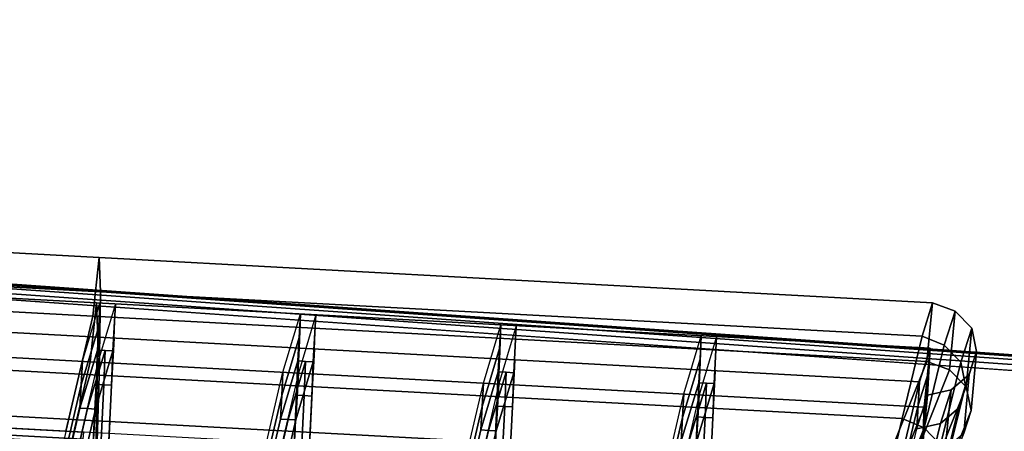
# Model space of a CAD drawing. Units: metres. Extents: x -0.3 to 2.35, y -1.8 to 0.31.
# Drawn here: x 0.13 to 0.25, y 0 to 0.06 of the extents above; entities that cross this region are included whole.
import ezdxf

# ---------------------------------------------------------------- set-up
doc = ezdxf.new("R2010")
doc.units = ezdxf.units.M
for name, color, linetype in [('72_CMAN_INSERT', 7, 'Continuous'), ('72_CMAN_RECEPTION_D3_DOGA', 7, 'Continuous'), ('72_CMAN_RECEPTION_D3_PLASTIC', 7, 'Continuous'), ('72_CMAN_RECEPTION_D3_UPPERSHELF', 7, 'Continuous')]:
    doc.layers.add(name, color=color, linetype=linetype)

# ---------------------------------------------------------------- blocks, each defined once
blk = doc.blocks.new('72CMAN_RECEPTION_D3_DOGACONCFORUPPERSHELF_60')
for points in [[(0.10367, -0.00622, 0.82503), (0.00736, 0.04308, 0.82499), (0.01127, 0.04964, 0.66004), (0.10752, 0.00039, 0.66008)], [(0.10752, 0.00039, 0.66008), (0.01127, 0.04964, 0.66004), (0.01098, 0.0448, 0.49453), (0.10586, -0.00374, 0.49457)], [(0.10586, -0.00374, 0.49457), (0.01098, 0.0448, 0.49453), (0.00856, 0.03392, 0.32932), (0.10131, -0.01353, 0.32934)], [(0.10099, -0.01147, 0.82502), (0.00468, 0.03783, 0.82497), (0.00858, 0.0444, 0.66002), (0.10483, -0.00486, 0.66007)], [(0.10483, -0.00486, 0.66007), (0.00858, 0.0444, 0.66002), (0.00829, 0.03956, 0.49451), (0.10318, -0.00899, 0.49455)], [(0.09446, -0.0184, 0.98671), (0.00032, 0.02981, 0.98666), (0.00736, 0.04308, 0.82499), (0.10367, -0.00622, 0.82503)], [(0.10318, -0.00899, 0.49455), (0.00829, 0.03956, 0.49451), (0.00587, 0.02867, 0.3293), (0.09862, -0.01878, 0.32933)], [(0.09177, -0.02364, 0.98669), (-0.00237, 0.02456, 0.98664), (0.00468, 0.03783, 0.82497), (0.10099, -0.01147, 0.82502)], [(0.10131, -0.01353, 0.32934), (0.00856, 0.03392, 0.32932), (0.00466, 0.01825, 0.16452), (0.09451, -0.0277, 0.16453)], [(0.09862, -0.01878, 0.32933), (0.00587, 0.02867, 0.3293), (0.00197, 0.013, 0.1645), (0.09182, -0.03295, 0.16451)], [(0.19998, -0.05552, 0.82508), (0.10367, -0.00622, 0.82503), (0.10752, 0.00039, 0.66008), (0.20377, -0.04887, 0.66013)], [(0.20377, -0.04887, 0.66013), (0.10752, 0.00039, 0.66008), (0.10586, -0.00374, 0.49457), (0.20075, -0.05229, 0.4946)], [(0.06577, -0.00372, 0.98673), (0.09648, -0.01944, 0.98673), (0.09603, -0.02022, 0.98973), (0.06532, -0.0045, 0.98972)], [(0.20075, -0.05229, 0.4946), (0.10586, -0.00374, 0.49457), (0.10131, -0.01353, 0.32934), (0.19407, -0.06098, 0.32937)], [(0.06532, -0.0045, 0.98972), (0.09603, -0.02022, 0.98973), (0.09508, -0.02207, 0.99203), (0.06437, -0.00635, 0.99202)], [(0.09871, -0.01372, 0.82507), (0.1001, -0.01101, 0.82502), (0.10522, -0.00506, 0.66008), (0.10384, -0.00776, 0.66012)], [(0.1973, -0.06077, 0.82506), (0.10099, -0.01147, 0.82502), (0.10483, -0.00486, 0.66007), (0.20108, -0.05411, 0.66011)], [(0.10384, -0.00776, 0.66012), (0.10522, -0.00506, 0.66008), (0.10326, -0.00903, 0.49458), (0.10188, -0.01174, 0.49462)], [(0.20108, -0.05411, 0.66011), (0.10483, -0.00486, 0.66007), (0.10318, -0.00899, 0.49455), (0.19806, -0.05754, 0.49458)], [(0.1886, -0.0666, 0.98675), (0.09446, -0.0184, 0.98671), (0.10367, -0.00622, 0.82503), (0.19998, -0.05552, 0.82508)], [(0.0991, -0.01734, 0.82512), (0.10423, -0.01138, 0.66016), (0.107, -0.00597, 0.66005), (0.10188, -0.01192, 0.82501)], [(0.10423, -0.01138, 0.66016), (0.10227, -0.01536, 0.49466), (0.10504, -0.00994, 0.49455), (0.107, -0.00597, 0.66005)], [(0.09732, -0.01643, 0.82512), (0.09871, -0.01372, 0.82507), (0.10384, -0.00776, 0.66012), (0.10245, -0.01047, 0.66016)], [(0.10245, -0.01047, 0.66016), (0.10384, -0.00776, 0.66012), (0.10188, -0.01174, 0.49462), (0.10049, -0.01445, 0.49466)], [(0.10188, -0.01174, 0.49462), (0.10326, -0.00903, 0.49458), (0.0984, -0.01866, 0.32936), (0.09701, -0.02137, 0.32939)], [(0.10227, -0.01536, 0.49466), (0.0974, -0.02499, 0.32943), (0.10018, -0.01957, 0.32932), (0.10504, -0.00994, 0.49455)], [(0.19806, -0.05754, 0.49458), (0.10318, -0.00899, 0.49455), (0.09862, -0.01878, 0.32933), (0.19138, -0.06622, 0.32935)], [(0.0895, -0.0259, 0.98674), (0.09088, -0.02319, 0.98669), (0.1001, -0.01101, 0.82502), (0.09871, -0.01372, 0.82507)], [(0.18592, -0.07185, 0.98673), (0.09177, -0.02364, 0.98669), (0.10099, -0.01147, 0.82502), (0.1973, -0.06077, 0.82506)], [(0.10245, -0.01047, 0.66016), (0.10334, -0.01093, 0.66016), (0.09821, -0.01688, 0.82512), (0.09732, -0.01643, 0.82512)], [(0.10334, -0.01093, 0.66016), (0.10423, -0.01138, 0.66016), (0.0991, -0.01734, 0.82512), (0.09821, -0.01688, 0.82512)], [(0.10049, -0.01445, 0.49466), (0.10138, -0.0149, 0.49466), (0.10334, -0.01093, 0.66016), (0.10245, -0.01047, 0.66016)], [(0.10138, -0.0149, 0.49466), (0.10227, -0.01536, 0.49466), (0.10423, -0.01138, 0.66016), (0.10334, -0.01093, 0.66016)], [(0.08989, -0.02952, 0.98677), (0.0991, -0.01734, 0.82512), (0.10188, -0.01192, 0.82501), (0.09266, -0.0241, 0.98669)], [(0.10049, -0.01445, 0.49466), (0.10188, -0.01174, 0.49462), (0.09701, -0.02137, 0.32939), (0.09562, -0.02408, 0.32943)], [(0.08811, -0.02861, 0.98677), (0.0895, -0.0259, 0.98674), (0.09871, -0.01372, 0.82507), (0.09732, -0.01643, 0.82512)], [(0.19407, -0.06098, 0.32937), (0.10131, -0.01353, 0.32934), (0.09451, -0.0277, 0.16453), (0.18436, -0.07366, 0.16454)], [(0.09562, -0.02408, 0.32943), (0.09651, -0.02453, 0.32943), (0.10138, -0.0149, 0.49466), (0.10049, -0.01445, 0.49466)], [(0.09651, -0.02453, 0.32943), (0.0974, -0.02499, 0.32943), (0.10227, -0.01536, 0.49466), (0.10138, -0.0149, 0.49466)], [(0.09732, -0.01643, 0.82512), (0.09821, -0.01688, 0.82512), (0.089, -0.02907, 0.98677), (0.08811, -0.02861, 0.98677)], [(0.09821, -0.01688, 0.82512), (0.0991, -0.01734, 0.82512), (0.08989, -0.02952, 0.98677), (0.089, -0.02907, 0.98677)], [(0.12185, -0.02557, 0.82507), (0.12324, -0.02286, 0.82502), (0.12837, -0.0169, 0.66008), (0.12698, -0.01961, 0.66012)], [(0.12225, -0.02919, 0.82512), (0.12737, -0.02323, 0.66016), (0.13015, -0.01782, 0.66005), (0.12502, -0.02377, 0.82501)], [(0.12698, -0.01961, 0.66012), (0.12837, -0.0169, 0.66008), (0.12641, -0.02088, 0.49458), (0.12502, -0.02359, 0.49462)], [(0.12737, -0.02323, 0.66016), (0.12541, -0.02721, 0.49466), (0.12819, -0.02179, 0.49455), (0.13015, -0.01782, 0.66005)], [(0.09701, -0.02137, 0.32939), (0.0984, -0.01866, 0.32936), (0.09127, -0.03267, 0.16453), (0.08989, -0.03538, 0.16456)], [(0.19138, -0.06622, 0.32935), (0.09862, -0.01878, 0.32933), (0.09182, -0.03295, 0.16451), (0.18168, -0.0789, 0.16452)], [(0.0974, -0.02499, 0.32943), (0.09028, -0.039, 0.16459), (0.09305, -0.03358, 0.16448), (0.10018, -0.01957, 0.32932)], [(0.12047, -0.02828, 0.82512), (0.12185, -0.02557, 0.82507), (0.12698, -0.01961, 0.66012), (0.12559, -0.02232, 0.66016)], [(0.12559, -0.02232, 0.66016), (0.12698, -0.01961, 0.66012), (0.12502, -0.02359, 0.49462), (0.12363, -0.0263, 0.49466)], [(0.12502, -0.02359, 0.49462), (0.12641, -0.02088, 0.49458), (0.12154, -0.03051, 0.32936), (0.12015, -0.03322, 0.32939)], [(0.11264, -0.03774, 0.98674), (0.11403, -0.03504, 0.98669), (0.12324, -0.02286, 0.82502), (0.12185, -0.02557, 0.82507)], [(0.12559, -0.02232, 0.66016), (0.12648, -0.02278, 0.66016), (0.12136, -0.02873, 0.82512), (0.12047, -0.02828, 0.82512)], [(0.12541, -0.02721, 0.49466), (0.12055, -0.03684, 0.32943), (0.12332, -0.03142, 0.32932), (0.12819, -0.02179, 0.49455)], [(0.12648, -0.02278, 0.66016), (0.12737, -0.02323, 0.66016), (0.12225, -0.02919, 0.82512), (0.12136, -0.02873, 0.82512)], [(0.12363, -0.0263, 0.49466), (0.12452, -0.02675, 0.49466), (0.12648, -0.02278, 0.66016), (0.12559, -0.02232, 0.66016)], [(0.12452, -0.02675, 0.49466), (0.12541, -0.02721, 0.49466), (0.12737, -0.02323, 0.66016), (0.12648, -0.02278, 0.66016)], [(0.11303, -0.04136, 0.98679), (0.12225, -0.02919, 0.82512), (0.12502, -0.02377, 0.82501), (0.11581, -0.03595, 0.98669)], [(0.12363, -0.0263, 0.49466), (0.12502, -0.02359, 0.49462), (0.12015, -0.03322, 0.32939), (0.11877, -0.03593, 0.32943)], [(0.11125, -0.04045, 0.98679), (0.11264, -0.03774, 0.98674), (0.12185, -0.02557, 0.82507), (0.12047, -0.02828, 0.82512)], [(0.11877, -0.03593, 0.32943), (0.11966, -0.03638, 0.32943), (0.12452, -0.02675, 0.49466), (0.12363, -0.0263, 0.49466)], [(0.11966, -0.03638, 0.32943), (0.12055, -0.03684, 0.32943), (0.12541, -0.02721, 0.49466), (0.12452, -0.02675, 0.49466)], [(0.12047, -0.02828, 0.82512), (0.12136, -0.02873, 0.82512), (0.11214, -0.04091, 0.98679), (0.11125, -0.04045, 0.98679)], [(0.12136, -0.02873, 0.82512), (0.12225, -0.02919, 0.82512), (0.11303, -0.04136, 0.9868), (0.11214, -0.04091, 0.98679)], [(0.145, -0.03742, 0.82507), (0.14638, -0.03471, 0.82502), (0.15151, -0.02875, 0.66008), (0.15012, -0.03146, 0.66012)], [(0.15012, -0.03146, 0.66012), (0.15151, -0.02875, 0.66008), (0.14955, -0.03273, 0.49458), (0.14816, -0.03544, 0.49462)], [(0.14539, -0.04104, 0.82512), (0.15052, -0.03508, 0.66016), (0.15329, -0.02966, 0.66005), (0.14816, -0.03562, 0.82501)], [(0.15052, -0.03508, 0.66016), (0.14856, -0.03906, 0.49466), (0.15133, -0.03364, 0.49455), (0.15329, -0.02966, 0.66005)], [(0.14361, -0.04012, 0.82512), (0.145, -0.03742, 0.82507), (0.15012, -0.03146, 0.66012), (0.14874, -0.03417, 0.66016)], [(0.14874, -0.03417, 0.66016), (0.15012, -0.03146, 0.66012), (0.14816, -0.03544, 0.49462), (0.14678, -0.03815, 0.49466)], [(0.14816, -0.03544, 0.49462), (0.14955, -0.03273, 0.49458), (0.14469, -0.04235, 0.32936), (0.1433, -0.04506, 0.32939)], [(0.14874, -0.03417, 0.66016), (0.14963, -0.03462, 0.66016), (0.1445, -0.04058, 0.82512), (0.14361, -0.04012, 0.82512)], [(0.14856, -0.03906, 0.49466), (0.14369, -0.04869, 0.32943), (0.14646, -0.04327, 0.32932), (0.15133, -0.03364, 0.49455)], [(0.14678, -0.03815, 0.49466), (0.14767, -0.0386, 0.49466), (0.14963, -0.03462, 0.66016), (0.14874, -0.03417, 0.66016)], [(0.13578, -0.04959, 0.98674), (0.13717, -0.04688, 0.98669), (0.14638, -0.03471, 0.82502), (0.145, -0.03742, 0.82507)], [(0.13618, -0.05321, 0.98679), (0.14539, -0.04104, 0.82512), (0.14816, -0.03562, 0.82501), (0.13895, -0.0478, 0.98669)], [(0.14678, -0.03815, 0.49466), (0.14816, -0.03544, 0.49462), (0.1433, -0.04506, 0.32939), (0.14191, -0.04777, 0.32943)], [(0.14963, -0.03462, 0.66016), (0.15052, -0.03508, 0.66016), (0.14539, -0.04104, 0.82512), (0.1445, -0.04058, 0.82512)], [(0.14767, -0.0386, 0.49466), (0.14856, -0.03906, 0.49466), (0.15052, -0.03508, 0.66016), (0.14963, -0.03462, 0.66016)], [(0.1344, -0.0523, 0.98679), (0.13578, -0.04959, 0.98674), (0.145, -0.03742, 0.82507), (0.14361, -0.04012, 0.82512)], [(0.14191, -0.04777, 0.32943), (0.1428, -0.04823, 0.32943), (0.14767, -0.0386, 0.49466), (0.14678, -0.03815, 0.49466)], [(0.1428, -0.04823, 0.32943), (0.14369, -0.04869, 0.32943), (0.14856, -0.03906, 0.49466), (0.14767, -0.0386, 0.49466)], [(0.14361, -0.04012, 0.82512), (0.1445, -0.04058, 0.82512), (0.13529, -0.05276, 0.98679), (0.1344, -0.0523, 0.98679)], [(0.1445, -0.04058, 0.82512), (0.14539, -0.04104, 0.82512), (0.13618, -0.05321, 0.9868), (0.13529, -0.05276, 0.98679)], [(0.16814, -0.04926, 0.82507), (0.16953, -0.04656, 0.82502), (0.17465, -0.0406, 0.66008), (0.17327, -0.04331, 0.66012)], [(0.17327, -0.04331, 0.66012), (0.17465, -0.0406, 0.66008), (0.17269, -0.04458, 0.49458), (0.17131, -0.04728, 0.49462)], [(0.16853, -0.05288, 0.82512), (0.17366, -0.04693, 0.66016), (0.17643, -0.04151, 0.66005), (0.17131, -0.04747, 0.82501)], [(0.17366, -0.04693, 0.66016), (0.1717, -0.05091, 0.49466), (0.17447, -0.04549, 0.49455), (0.17643, -0.04151, 0.66005)], [(0.16675, -0.05197, 0.82512), (0.16814, -0.04926, 0.82507), (0.17327, -0.04331, 0.66012), (0.17188, -0.04602, 0.66016)], [(0.17188, -0.04602, 0.66016), (0.17327, -0.04331, 0.66012), (0.17131, -0.04728, 0.49462), (0.16992, -0.04999, 0.49466)], [(0.17131, -0.04728, 0.49462), (0.17269, -0.04458, 0.49458), (0.16783, -0.0542, 0.32936), (0.16644, -0.05691, 0.32939)], [(0.1717, -0.05091, 0.49466), (0.16683, -0.06053, 0.32943), (0.16961, -0.05512, 0.32932), (0.17447, -0.04549, 0.49455)], [(0.15893, -0.06144, 0.98674), (0.16031, -0.05873, 0.98669), (0.16953, -0.04656, 0.82502), (0.16814, -0.04926, 0.82507)], [(0.17188, -0.04602, 0.66016), (0.17277, -0.04647, 0.66016), (0.16764, -0.05243, 0.82512), (0.16675, -0.05197, 0.82512)], [(0.17277, -0.04647, 0.66016), (0.17366, -0.04693, 0.66016), (0.16853, -0.05288, 0.82512), (0.16764, -0.05243, 0.82512)], [(0.16992, -0.04999, 0.49466), (0.17081, -0.05045, 0.49466), (0.17277, -0.04647, 0.66016), (0.17188, -0.04602, 0.66016)], [(0.17081, -0.05045, 0.49466), (0.1717, -0.05091, 0.49466), (0.17366, -0.04693, 0.66016), (0.17277, -0.04647, 0.66016)], [(0.15932, -0.06506, 0.98679), (0.16853, -0.05288, 0.82512), (0.17131, -0.04747, 0.82501), (0.16209, -0.05964, 0.98669)], [(0.16992, -0.04999, 0.49466), (0.17131, -0.04728, 0.49462), (0.16644, -0.05691, 0.32939), (0.16505, -0.05962, 0.32943)], [(0.15754, -0.06415, 0.98679), (0.15893, -0.06144, 0.98674), (0.16814, -0.04926, 0.82507), (0.16675, -0.05197, 0.82512)], [(0.20598, -0.05106, 0.66019), (0.20224, -0.05769, 0.82516), (0.19998, -0.05552, 0.82508), (0.20377, -0.04887, 0.66013)], [(0.20291, -0.05452, 0.49463), (0.20598, -0.05106, 0.66019), (0.20377, -0.04887, 0.66013), (0.20075, -0.05229, 0.4946)], [(0.16505, -0.05962, 0.32943), (0.16594, -0.06008, 0.32943), (0.17081, -0.05045, 0.49466), (0.16992, -0.04999, 0.49466)], [(0.16594, -0.06008, 0.32943), (0.16683, -0.06053, 0.32943), (0.1717, -0.05091, 0.49466), (0.17081, -0.05045, 0.49466)], [(0.19617, -0.06323, 0.32937), (0.20291, -0.05452, 0.49463), (0.20075, -0.05229, 0.4946), (0.19407, -0.06098, 0.32937)], [(0.20706, -0.05395, 0.66021), (0.20332, -0.0606, 0.82517), (0.20224, -0.05769, 0.82516), (0.20598, -0.05106, 0.66019)], [(0.20398, -0.0574, 0.49468), (0.20706, -0.05395, 0.66021), (0.20598, -0.05106, 0.66019), (0.20291, -0.05452, 0.49463)], [(0.19591, -0.06348, 0.82511), (0.1973, -0.06077, 0.82506), (0.20108, -0.05411, 0.66011), (0.1997, -0.05682, 0.66019)], [(0.19724, -0.0661, 0.32945), (0.20398, -0.0574, 0.49468), (0.20291, -0.05452, 0.49463), (0.19617, -0.06323, 0.32937)], [(0.1997, -0.05682, 0.66019), (0.20108, -0.05411, 0.66011), (0.19806, -0.05754, 0.49458), (0.19668, -0.06024, 0.49462)], [(0.20639, -0.05697, 0.66019), (0.20265, -0.06363, 0.82516), (0.20332, -0.0606, 0.82517), (0.20706, -0.05395, 0.66021)], [(0.20331, -0.0604, 0.49463), (0.20639, -0.05697, 0.66019), (0.20706, -0.05395, 0.66021), (0.20398, -0.0574, 0.49468)], [(0.20224, -0.05769, 0.82516), (0.19087, -0.06876, 0.98684), (0.1886, -0.0666, 0.98675), (0.19998, -0.05552, 0.82508)], [(0.19452, -0.06619, 0.82513), (0.19591, -0.06348, 0.82511), (0.1997, -0.05682, 0.66019), (0.19831, -0.05953, 0.6602)], [(0.19831, -0.05953, 0.6602), (0.1997, -0.05682, 0.66019), (0.19668, -0.06024, 0.49462), (0.19529, -0.06295, 0.49466)], [(0.20434, -0.05929, 0.66018), (0.20059, -0.06595, 0.82516), (0.20265, -0.06363, 0.82516), (0.20639, -0.05697, 0.66019)], [(0.20128, -0.06271, 0.49463), (0.20434, -0.05929, 0.66018), (0.20639, -0.05697, 0.66019), (0.20331, -0.0604, 0.49463)], [(0.19668, -0.06024, 0.49462), (0.19806, -0.05754, 0.49458), (0.19138, -0.06622, 0.32935), (0.18999, -0.06893, 0.32938)], [(0.20332, -0.0606, 0.82517), (0.19197, -0.07167, 0.98684), (0.19087, -0.06876, 0.98684), (0.20224, -0.05769, 0.82516)], [(0.19657, -0.06908, 0.32937), (0.20331, -0.0604, 0.49463), (0.20398, -0.0574, 0.49468), (0.19724, -0.0661, 0.32945)], [(0.19831, -0.05953, 0.6602), (0.19452, -0.06619, 0.82516), (0.1976, -0.06678, 0.82515), (0.20137, -0.06013, 0.66018)], [(0.19529, -0.06295, 0.49466), (0.19831, -0.05953, 0.6602), (0.20137, -0.06013, 0.66018), (0.19833, -0.06356, 0.49463)], [(0.20137, -0.06013, 0.66018), (0.1976, -0.06678, 0.82515), (0.20059, -0.06595, 0.82516), (0.20434, -0.05929, 0.66018)], [(0.19833, -0.06356, 0.49463), (0.20137, -0.06013, 0.66018), (0.20434, -0.05929, 0.66018), (0.20128, -0.06271, 0.49463)], [(0.18643, -0.07594, 0.16452), (0.19617, -0.06323, 0.32937), (0.19407, -0.06098, 0.32937), (0.18436, -0.07366, 0.16454)], [(0.18453, -0.07455, 0.98679), (0.18592, -0.07185, 0.98673), (0.1973, -0.06077, 0.82506), (0.19591, -0.06348, 0.82511)], [(0.19529, -0.06295, 0.49466), (0.19668, -0.06024, 0.49462), (0.18999, -0.06893, 0.32938), (0.18861, -0.07164, 0.32942)], [(0.20265, -0.06363, 0.82516), (0.19129, -0.0747, 0.98684), (0.19197, -0.07167, 0.98684), (0.20332, -0.0606, 0.82517)], [(0.19456, -0.07139, 0.32937), (0.20128, -0.06271, 0.49463), (0.20331, -0.0604, 0.49463), (0.19657, -0.06908, 0.32937)], [(0.18315, -0.07725, 0.98684), (0.18453, -0.07455, 0.98679), (0.19591, -0.06348, 0.82511), (0.19452, -0.06619, 0.82513)], [(0.18749, -0.07879, 0.16462), (0.19724, -0.0661, 0.32945), (0.19617, -0.06323, 0.32937), (0.18643, -0.07594, 0.16452)], [(0.18861, -0.07164, 0.32942), (0.19529, -0.06295, 0.49466), (0.19833, -0.06356, 0.49463), (0.19163, -0.07226, 0.32937)], [(0.20059, -0.06595, 0.82516), (0.18923, -0.07702, 0.98684), (0.19129, -0.0747, 0.98684), (0.20265, -0.06363, 0.82516)], [(0.19163, -0.07226, 0.32937), (0.19833, -0.06356, 0.49463), (0.20128, -0.06271, 0.49463), (0.19456, -0.07139, 0.32937)]]:
    blk.add_3dface(points)
blk = doc.blocks.new('72CMAN_RECEPTION_D3_GANCIOFORDOGHE_2')
for points in [[(-0.00295, 0.00365, 0.041), (0.00658, -0.00814, 0.041), (0.09144, 0.06045, 0.041), (0.08192, 0.07223, 0.041)], [(0, 0), (-0.00295, 0.00365, 0.041), (0.08192, 0.07223, 0.041), (0.08487, 0.06858)], [(0.08487, 0.06858), (0.08192, 0.07223, 0.041), (0.09144, 0.06045, 0.041), (0.09144, 0.06045)], [(0.08487, 0.06858), (0.09144, 0.06045), (0.00658, -0.00814), (0, 0)], [(0.09144, 0.06045, 0.041), (0.09144, 0.06045), (0.00658, -0.00814), (0.00658, -0.00814, 0.041)], [(0, 0), (-0.00295, 0.00365, 0.041), (0.00658, -0.00814, 0.041), (0.00658, -0.00814)]]:
    blk.add_3dface(points)
blk = doc.blocks.new('72CMAN_RECEPTION_D3_GANCIOFORDOGHE')
for points in [[(-0.00101, 0.00124, 0.041), (0.00432, -0.00534, 0.041), (0.08927, 0.06331, 0.041), (0.08394, 0.0699, 0.041)], [(0.08394, 0.0699, 0.041), (0.08495, 0.06865), (0.08927, 0.06331), (0.08927, 0.06331, 0.041)], [(0.08495, 0.06865), (0.08927, 0.06331), (0.00432, -0.00534), (0, 0)], [(0.08927, 0.06331, 0.041), (0.00432, -0.00534, 0.041), (0.00432, -0.00534), (0.08927, 0.06331)], [(-0.00101, 0.00124, 0.041), (0, 0), (0.00432, -0.00534), (0.00432, -0.00534, 0.041)]]:
    blk.add_3dface(points)
blk = doc.blocks.new('72CMAN_RECEPTION_D3_UPPERSHELFCONC_60')
for points in [[(-0.08326, 0.18825, 0.02541), (0.14661, 0.30019, 0.02541), (0.14661, 0.30019, 0.00141), (-0.08326, 0.18825, 0.00141)], [(0.14666, 0.30004, 0.02618), (0.14661, 0.30019, 0.02541), (-0.08326, 0.18825, 0.02541), (-0.08319, 0.18811, 0.02618)], [(-0.08319, 0.18811, 0.00065), (-0.08326, 0.18825, 0.00141), (0.14661, 0.30019, 0.00141), (0.14666, 0.30004, 0.00065)], [(0.14681, 0.29963, 0.02683), (0.14666, 0.30004, 0.02618), (-0.08319, 0.18811, 0.02618), (-0.08298, 0.18773, 0.02683)], [(-0.08298, 0.18773, 0), (-0.08319, 0.18811, 0.00065), (0.14666, 0.30004, 0.00065), (0.14681, 0.29963, 0)], [(0.14706, 0.29903, 0.02726), (0.14681, 0.29963, 0.02683), (-0.08298, 0.18773, 0.02683), (-0.08267, 0.18717, 0.02726)], [(-0.08267, 0.18717, -0.00043), (-0.08298, 0.18773, 0), (0.14681, 0.29963, 0), (0.14707, 0.29903, -0.00043)], [(0.14742, 0.29836, 0.02741), (0.14706, 0.29903, 0.02726), (-0.08267, 0.18717, 0.02726), (-0.0823, 0.18649, 0.02741)], [(-0.0823, 0.18649, -0.00059), (-0.08267, 0.18717, -0.00043), (0.14707, 0.29903, -0.00043), (0.1474, 0.29834, -0.00059)]]:
    blk.add_3dface(points)
for points, invisible_edges in [([(0.36467, 0.01877, 0.02741), (-0.0823, 0.18649, 0.02741), (0.14742, 0.29836, 0.02741), (0.50074, 0.1192, 0.02741)], 5), ([(0.36467, 0.01877, -0.00059), (-0.0823, 0.18649, -0.00059), (0.14742, 0.29836, -0.00059), (0.50074, 0.1192, -0.00059)], 5), ([(-0.0823, 0.18649, 0.02741), (-0.09677, 0.17424, 0.02741), (0.31075, -0.01787, 0.02741), (0.36467, 0.01877, 0.02741)], 10), ([(-0.0823, 0.18649, -0.00059), (-0.09677, 0.17424, -0.00059), (0.31075, -0.01787, -0.00059), (0.36467, 0.01877, -0.00059)], 10), ([(0.31075, -0.01787, 0.02741), (0.25015, -0.0419, 0.02741), (-0.10537, 0.15734, 0.02741), (-0.09677, 0.17424, 0.02741)], 10), ([(0.31075, -0.01787, -0.00059), (0.25014, -0.04179, -0.00059), (-0.10537, 0.15734, -0.00059), (-0.09677, 0.17424, -0.00059)], 10), ([(-0.10537, 0.15734, 0.02741), (-0.10676, 0.13843, 0.02741), (0.18577, -0.05219, 0.02741), (0.25015, -0.0419, 0.02741)], 10), ([(-0.10537, 0.15734, -0.00059), (-0.10676, 0.13843, -0.00059), (0.18578, -0.05205, -0.00059), (0.25014, -0.04179, -0.00059)], 10)]:
    blk.add_3dface(points, dxfattribs=dict(invisible_edges=invisible_edges))
blk = doc.blocks.new('EDWG4AF7C6E113014DCCBB1651231C279793')
at = {"layer": '72_CMAN_RECEPTION_D3_DOGA', "color": 0, "rotation": 24}
blk.add_blockref('72CMAN_RECEPTION_D3_DOGACONCFORUPPERSHELF_60', (0.0378, -0.0179, 0.0602), dxfattribs=at)
at = {"layer": '72_CMAN_RECEPTION_D3_PLASTIC', "color": 0}
for name, p, rotation in [('72CMAN_RECEPTION_D3_GANCIOFORDOGHE', (0.0639, 0.0044, 0.592), 317.935), ('72CMAN_RECEPTION_D3_GANCIOFORDOGHE_2', (0.0619, -0.0325, 0.1371), 318)]:
    blk.add_blockref(name, p, dxfattribs=dict(at, rotation=rotation))
at = {"layer": '72_CMAN_RECEPTION_D3_UPPERSHELF', "color": 0, "rotation": 329.9999999999999}
blk.add_blockref('72CMAN_RECEPTION_D3_UPPERSHELFCONC_60', (0.0298, -0.1768, 1.0622), dxfattribs=at)
blk = doc.blocks.new('EDWG33FD411B976542D6811554363A1E4077')
at = {"layer": '72_CMAN_INSERT'}
blk.add_blockref('EDWG4AF7C6E113014DCCBB1651231C279793', (0, 0), dxfattribs=at)

msp = doc.modelspace()

# ---------------------------------------------------------------- block references
msp.add_blockref('EDWG33FD411B976542D6811554363A1E4077', (0, 0))

doc.saveas('drawing.dxf')
